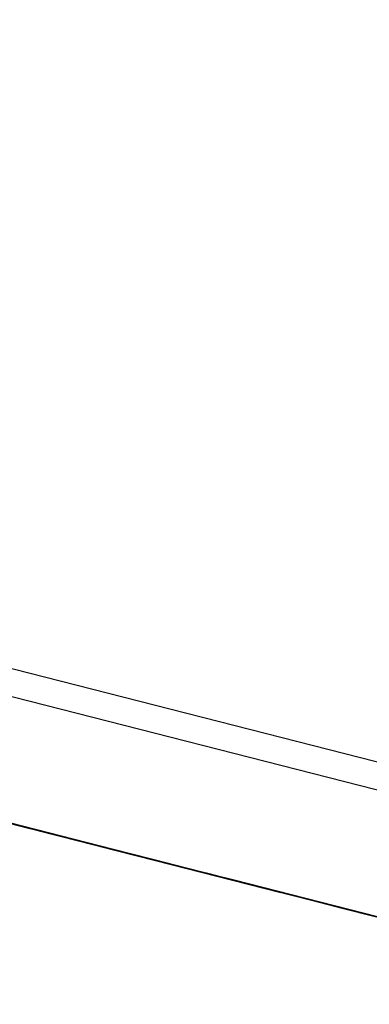
# Model space of a CAD drawing. Extents: x -236 to 38, y -54 to 167.
# Drawn here: x -149 to -149, y 123 to 123 of the extents above; entities that cross this region are included whole.
import ezdxf

# ---------------------------------------------------------------- set-up
doc = ezdxf.new("R2010")
doc.units = 0
doc.header["$MEASUREMENT"] = 0
doc.layers.add('TFR-TRI', color=7, linetype='CONTINUOUS')

msp = doc.modelspace()

# ---------------------------------------------------------------- linework, layer by layer
at = {"layer": 'TFR-TRI', "color": 18, "linetype": 'CONTINUOUS'}
for p, q in [((-147.476227, 122.599121), (-150.413536, 123.348923)), ((-147.499374, 122.602402), (-150.248535, 123.304184)), ((-149.297371, 123.049515), (-149.340614, 123.060547)), ((-149.297371, 123.049515), (-149.340614, 123.060547)), ((-149.297371, 123.049515), (-149.340614, 123.060547)), ((-149.297745, 123.049606), (-149.340065, 123.06041)), ((-149.340065, 123.06041), (-149.300507, 123.050308)), ((-149.337303, 123.059708), (-149.297745, 123.049606)), ((-149.300507, 123.050308), (-149.337303, 123.059708)), ((-149.291397, 123.047989), (-149.333717, 123.058792)), ((-149.333717, 123.058792), (-149.294151, 123.048691)), ((-149.295998, 123.049164), (-149.333717, 123.058792)), ((-149.330956, 123.05809), (-149.291397, 123.047989)), ((-149.294151, 123.048691), (-149.330956, 123.05809)), ((-149.330956, 123.05809), (-149.295998, 123.049164)), ((-149.295998, 123.049164), (-149.330032, 123.057846)), ((-149.295998, 123.049164), (-149.330032, 123.057846)), ((-149.330032, 123.057846), (-149.295998, 123.049164)), ((-149.285645, 123.046524), (-149.327965, 123.057327)), ((-149.327965, 123.057327), (-149.288406, 123.047226)), ((-149.290245, 123.047699), (-149.327965, 123.057327)), ((-149.325203, 123.05661), (-149.285645, 123.046524)), ((-149.288406, 123.047226), (-149.325203, 123.05661)), ((-149.325203, 123.05661), (-149.290245, 123.047699)), ((-149.32431, 123.056381), (-149.269112, 123.042297)), ((-149.32431, 123.056381), (-149.269112, 123.042297)), ((-149.32431, 123.056381), (-149.269112, 123.042297)), ((-149.290245, 123.047699), (-149.324287, 123.056381)), ((-149.290245, 123.047699), (-149.324287, 123.056381)), ((-149.324287, 123.056381), (-149.290245, 123.047699)), ((-149.296829, 123.049377), (-149.317986, 123.054779)), ((-149.317986, 123.054779), (-149.296829, 123.049377)), ((-149.299583, 123.050079), (-149.317986, 123.054779)), ((-149.317986, 123.054779), (-149.299583, 123.050079)), ((-149.272308, 123.043106), (-149.314621, 123.053909)), ((-149.314621, 123.053909), (-149.275063, 123.043823)), ((-149.276901, 123.044281), (-149.314621, 123.053909)), ((-149.311867, 123.053207), (-149.272308, 123.043106)), ((-149.275063, 123.043823), (-149.311867, 123.053207)), ((-149.311867, 123.053207), (-149.276901, 123.044281)), ((-149.276901, 123.044281), (-149.310944, 123.052979)), ((-149.276901, 123.044281), (-149.310944, 123.052979)), ((-149.310944, 123.052979), (-149.276901, 123.044281)), ((-149.304649, 123.051376), (-149.300964, 123.05043)), ((-149.300964, 123.05043), (-149.304649, 123.051376)), ((-149.301888, 123.050659), (-149.298203, 123.049728)), ((-149.298203, 123.049728), (-149.301888, 123.050659)), ((-149.301888, 123.050659), (-149.299126, 123.049957)), ((-149.299126, 123.049957), (-149.301888, 123.050659)), ((-149.30143, 123.050552), (-149.299583, 123.050079)), ((-149.299583, 123.050079), (-149.30143, 123.050552)), ((-149.30143, 123.050552), (-149.299583, 123.050079)), ((-149.299583, 123.050079), (-149.30143, 123.050552)), ((-149.30143, 123.050552), (-149.300507, 123.050308)), ((-149.300507, 123.050308), (-149.30143, 123.050552)), ((-149.300964, 123.05043), (-149.297287, 123.049484)), ((-149.297287, 123.049484), (-149.300964, 123.05043)), ((-149.300507, 123.050308), (-149.299583, 123.050079)), ((-149.299583, 123.050079), (-149.300507, 123.050308)), ((-149.298752, 123.049866), (-149.299675, 123.050095)), ((-149.299675, 123.050095), (-149.298752, 123.049866)), ((-149.299583, 123.050079), (-149.297745, 123.049606)), ((-149.297745, 123.049606), (-149.299583, 123.050079)), ((-149.299583, 123.050079), (-149.298668, 123.049835)), ((-149.297745, 123.049606), (-149.299583, 123.050079)), ((-149.299583, 123.050079), (-149.297745, 123.049606)), ((-149.298668, 123.049835), (-149.299583, 123.050079)), ((-149.299126, 123.049957), (-149.296364, 123.049255)), ((-149.297287, 123.049484), (-149.299126, 123.049957)), ((-149.297836, 123.049637), (-149.298752, 123.049866)), ((-149.298752, 123.049866), (-149.297836, 123.049637)), ((-149.298668, 123.049835), (-149.296829, 123.049377)), ((-149.297745, 123.049606), (-149.298668, 123.049835)), ((-149.298203, 123.049728), (-149.295448, 123.049026)), ((-149.295448, 123.049026), (-149.298203, 123.049728)), ((-149.295998, 123.049164), (-149.297836, 123.049637)), ((-149.297836, 123.049637), (-149.295998, 123.049164)), ((-149.297745, 123.049606), (-149.295906, 123.049133)), ((-149.295906, 123.049133), (-149.297745, 123.049606)), ((-149.296829, 123.049377), (-149.297745, 123.049606)), ((-149.297745, 123.049606), (-149.296829, 123.049377)), ((-149.296829, 123.049377), (-149.297745, 123.049606)), ((-149.297287, 123.049484), (-149.29361, 123.048553)), ((-149.294525, 123.048782), (-149.297287, 123.049484)), ((-149.294525, 123.048782), (-149.297287, 123.049484)), ((-149.295998, 123.049164), (-149.296913, 123.049393)), ((-149.296913, 123.049393), (-149.295998, 123.049164)), ((-149.296829, 123.049377), (-149.295906, 123.049133)), ((-149.295906, 123.049133), (-149.296829, 123.049377)), ((-149.296829, 123.049377), (-149.295906, 123.049133)), ((-149.295906, 123.049133), (-149.296829, 123.049377)), ((-149.296783, 123.049362), (-149.241585, 123.035278)), ((-149.296783, 123.049362), (-149.241585, 123.035278)), ((-149.296783, 123.049362), (-149.241585, 123.035278)), ((-149.296364, 123.049255), (-149.294525, 123.048782)), ((-149.295998, 123.049164), (-149.295074, 123.04892)), ((-149.295074, 123.04892), (-149.295998, 123.049164)), ((-149.295998, 123.049164), (-149.295074, 123.04892)), ((-149.294151, 123.048691), (-149.295998, 123.049164)), ((-149.295998, 123.049164), (-149.293236, 123.048462)), ((-149.295906, 123.049133), (-149.294983, 123.048904)), ((-149.294067, 123.048676), (-149.295906, 123.049133)), ((-149.295906, 123.049133), (-149.294983, 123.048904)), ((-149.294983, 123.048904), (-149.295906, 123.049133)), ((-149.295448, 123.049026), (-149.292686, 123.048309)), ((-149.292686, 123.048309), (-149.295448, 123.049026)), ((-149.295074, 123.04892), (-149.293236, 123.048462)), ((-149.293236, 123.048462), (-149.295074, 123.04892)), ((-149.295074, 123.04892), (-149.294151, 123.048691)), ((-149.294983, 123.048904), (-149.293144, 123.048431)), ((-149.294983, 123.048904), (-149.294067, 123.048676)), ((-149.294067, 123.048676), (-149.294983, 123.048904)), ((-149.290848, 123.047852), (-149.294525, 123.048782)), ((-149.294525, 123.048782), (-149.292686, 123.048309)), ((-149.292686, 123.048309), (-149.294525, 123.048782)), ((-149.293236, 123.048462), (-149.294151, 123.048691)), ((-149.294151, 123.048691), (-149.293236, 123.048462)), ((-149.294151, 123.048691), (-149.291397, 123.047989)), ((-149.291397, 123.047989), (-149.294151, 123.048691)), ((-149.293144, 123.048431), (-149.294067, 123.048676)), ((-149.294067, 123.048676), (-149.293144, 123.048431)), ((-149.293144, 123.048431), (-149.294067, 123.048676)), ((-149.29361, 123.048553), (-149.290848, 123.047852)), ((-149.292313, 123.048218), (-149.293236, 123.048462)), ((-149.293236, 123.048462), (-149.292313, 123.048218)), ((-149.293236, 123.048462), (-149.290474, 123.047745)), ((-149.291397, 123.047989), (-149.293236, 123.048462)), ((-149.293236, 123.048462), (-149.291397, 123.047989)), ((-149.291397, 123.047989), (-149.293236, 123.048462)), ((-149.292313, 123.048218), (-149.293236, 123.048462)), ((-149.293236, 123.048462), (-149.290474, 123.047745)), ((-149.293144, 123.048431), (-149.292229, 123.048203)), ((-149.292229, 123.048203), (-149.293144, 123.048431)), ((-149.292686, 123.048309), (-149.290848, 123.047852)), ((-149.290848, 123.047852), (-149.292686, 123.048309)), ((-149.292686, 123.048309), (-149.290848, 123.047852)), ((-149.290848, 123.047852), (-149.292686, 123.048309)), ((-149.291397, 123.047989), (-149.292313, 123.048218)), ((-149.292313, 123.048218), (-149.290474, 123.047745)), ((-149.290474, 123.047745), (-149.292313, 123.048218)), ((-149.292229, 123.048203), (-149.291306, 123.047958)), ((-149.291306, 123.047958), (-149.292229, 123.048203)), ((-149.290474, 123.047745), (-149.291397, 123.047989)), ((-149.289551, 123.047516), (-149.291397, 123.047989)), ((-149.291397, 123.047989), (-149.289551, 123.047516)), ((-149.288635, 123.047287), (-149.291397, 123.047989)), ((-149.291397, 123.047989), (-149.289551, 123.047516)), ((-149.287712, 123.047043), (-149.291397, 123.047989)), ((-149.291306, 123.047958), (-149.29039, 123.047729)), ((-149.29039, 123.047729), (-149.291306, 123.047958)), ((-149.290848, 123.047852), (-149.289009, 123.047379)), ((-149.289009, 123.047379), (-149.290848, 123.047852)), ((-149.290848, 123.047852), (-149.289009, 123.047379)), ((-149.289009, 123.047379), (-149.290848, 123.047852)), ((-149.290848, 123.047852), (-149.289925, 123.047607)), ((-149.289925, 123.047607), (-149.290848, 123.047852)), ((-149.287712, 123.047043), (-149.290474, 123.047745)), ((-149.290474, 123.047745), (-149.288635, 123.047287)), ((-149.289551, 123.047516), (-149.290474, 123.047745)), ((-149.290474, 123.047745), (-149.289551, 123.047516)), ((-149.290474, 123.047745), (-149.287712, 123.047043)), ((-149.288635, 123.047287), (-149.290474, 123.047745)), ((-149.290474, 123.047745), (-149.289551, 123.047516)), ((-149.290474, 123.047745), (-149.286797, 123.046814)), ((-149.289925, 123.047607), (-149.289009, 123.047379)), ((-149.289009, 123.047379), (-149.289925, 123.047607)), ((-149.288635, 123.047287), (-149.289551, 123.047516)), ((-149.289551, 123.047516), (-149.287712, 123.047043)), ((-149.287712, 123.047043), (-149.289551, 123.047516)), ((-149.289551, 123.047516), (-149.287712, 123.047043)), ((-149.289551, 123.047516), (-149.286797, 123.046814)), ((-149.289551, 123.047516), (-149.288635, 123.047287)), ((-149.289009, 123.047379), (-149.287163, 123.046906)), ((-149.287163, 123.046906), (-149.289009, 123.047379)), ((-149.289009, 123.047379), (-149.288086, 123.047134)), ((-149.287163, 123.046906), (-149.289009, 123.047379)), ((-149.289009, 123.047379), (-149.287163, 123.046906)), ((-149.288086, 123.047134), (-149.289009, 123.047379)), ((-149.288635, 123.047287), (-149.285873, 123.04657)), ((-149.286797, 123.046814), (-149.288635, 123.047287)), ((-149.287712, 123.047043), (-149.288635, 123.047287)), ((-149.288635, 123.047287), (-149.287712, 123.047043)), ((-149.285873, 123.04657), (-149.288635, 123.047287)), ((-149.285873, 123.04657), (-149.288635, 123.047287)), ((-149.288635, 123.047287), (-149.286797, 123.046814)), ((-149.288086, 123.047134), (-149.286247, 123.046677)), ((-149.287163, 123.046906), (-149.288086, 123.047134)), ((-149.285873, 123.04657), (-149.287712, 123.047043)), ((-149.287712, 123.047043), (-149.285873, 123.04657)), ((-149.286797, 123.046814), (-149.287712, 123.047043)), ((-149.287712, 123.047043), (-149.286797, 123.046814)), ((-149.287712, 123.047043), (-149.284958, 123.046341)), ((-149.284958, 123.046341), (-149.287712, 123.047043)), ((-149.287712, 123.047043), (-149.284958, 123.046341)), ((-149.284958, 123.046341), (-149.287712, 123.047043)), ((-149.287163, 123.046906), (-149.285324, 123.046432)), ((-149.285324, 123.046432), (-149.287163, 123.046906)), ((-149.286247, 123.046677), (-149.287163, 123.046906)), ((-149.287163, 123.046906), (-149.286247, 123.046677)), ((-149.286247, 123.046677), (-149.287163, 123.046906)), ((-149.284958, 123.046341), (-149.286797, 123.046814)), ((-149.285873, 123.04657), (-149.286797, 123.046814)), ((-149.286797, 123.046814), (-149.284958, 123.046341)), ((-149.286797, 123.046814), (-149.284035, 123.046112)), ((-149.286797, 123.046814), (-149.284958, 123.046341)), ((-149.286797, 123.046814), (-149.283112, 123.045868)), ((-149.286247, 123.046677), (-149.285324, 123.046432)), ((-149.285324, 123.046432), (-149.286247, 123.046677)), ((-149.286247, 123.046677), (-149.285324, 123.046432)), ((-149.285324, 123.046432), (-149.286247, 123.046677)), ((-149.283112, 123.045868), (-149.285873, 123.04657)), ((-149.285873, 123.04657), (-149.283112, 123.045868)), ((-149.285873, 123.04657), (-149.284035, 123.046112)), ((-149.284035, 123.046112), (-149.285873, 123.04657)), ((-149.282196, 123.045639), (-149.285873, 123.04657)), ((-149.283112, 123.045868), (-149.285873, 123.04657)), ((-149.285324, 123.046432), (-149.284409, 123.046204)), ((-149.283485, 123.045975), (-149.285324, 123.046432)), ((-149.285324, 123.046432), (-149.284409, 123.046204)), ((-149.284409, 123.046204), (-149.285324, 123.046432)), ((-149.282196, 123.045639), (-149.284958, 123.046341)), ((-149.284958, 123.046341), (-149.283112, 123.045868)), ((-149.284958, 123.046341), (-149.281273, 123.04541)), ((-149.282196, 123.045639), (-149.284958, 123.046341)), ((-149.284958, 123.046341), (-149.282196, 123.045639)), ((-149.284958, 123.046341), (-149.282196, 123.045639)), ((-149.281273, 123.04541), (-149.284958, 123.046341)), ((-149.284409, 123.046204), (-149.28257, 123.045731)), ((-149.284409, 123.046204), (-149.283485, 123.045975)), ((-149.283485, 123.045975), (-149.284409, 123.046204)), ((-149.284035, 123.046112), (-149.281273, 123.04541)), ((-149.282196, 123.045639), (-149.284035, 123.046112)), ((-149.284035, 123.046112), (-149.280357, 123.045166)), ((-149.28257, 123.045731), (-149.283485, 123.045975)), ((-149.283485, 123.045975), (-149.28257, 123.045731)), ((-149.28257, 123.045731), (-149.283485, 123.045975)), ((-149.279434, 123.044937), (-149.283112, 123.045868)), ((-149.283112, 123.045868), (-149.280357, 123.045166)), ((-149.283112, 123.045868), (-149.281273, 123.04541)), ((-149.280357, 123.045166), (-149.283112, 123.045868)), ((-149.283112, 123.045868), (-149.280357, 123.045166)), ((-149.28257, 123.045731), (-149.281647, 123.045502)), ((-149.281647, 123.045502), (-149.28257, 123.045731)), ((-149.279434, 123.044937), (-149.282196, 123.045639)), ((-149.279434, 123.044937), (-149.282196, 123.045639)), ((-149.279434, 123.044937), (-149.282196, 123.045639)), ((-149.282196, 123.045639), (-149.278511, 123.044693)), ((-149.279434, 123.044937), (-149.282196, 123.045639)), ((-149.282196, 123.045639), (-149.279434, 123.044937)), ((-149.281647, 123.045502), (-149.280724, 123.045258)), ((-149.280724, 123.045258), (-149.281647, 123.045502)), ((-149.281273, 123.04541), (-149.278511, 123.044693)), ((-149.281273, 123.04541), (-149.278511, 123.044693)), ((-149.281273, 123.04541), (-149.277596, 123.044464)), ((-149.264717, 123.041183), (-149.281273, 123.04541)), ((-149.280724, 123.045258), (-149.279808, 123.045029)), ((-149.279808, 123.045029), (-149.280724, 123.045258)), ((-149.280357, 123.045166), (-149.277596, 123.044464)), ((-149.280357, 123.045166), (-149.263794, 123.040939)), ((-149.276672, 123.044235), (-149.280357, 123.045166)), ((-149.280357, 123.045166), (-149.276672, 123.044235)), ((-149.275757, 123.043991), (-149.279434, 123.044937)), ((-149.276672, 123.044235), (-149.279434, 123.044937)), ((-149.277596, 123.044464), (-149.279434, 123.044937)), ((-149.262878, 123.04071), (-149.279434, 123.044937)), ((-149.275757, 123.043991), (-149.279434, 123.044937)), ((-149.279434, 123.044937), (-149.276672, 123.044235)), ((-149.278511, 123.044693), (-149.275757, 123.043991)), ((-149.278511, 123.044693), (-149.275757, 123.043991)), ((-149.278511, 123.044693), (-149.275757, 123.043991)), ((-149.277596, 123.044464), (-149.274834, 123.043762)), ((-149.274834, 123.043762), (-149.277596, 123.044464)), ((-149.277596, 123.044464), (-149.272072, 123.04306)), ((-149.273918, 123.043518), (-149.276672, 123.044235)), ((-149.272072, 123.04306), (-149.276672, 123.044235)), ((-149.276672, 123.044235), (-149.272072, 123.04306)), ((-149.276672, 123.044235), (-149.272995, 123.043289)), ((-149.272072, 123.04306), (-149.275757, 123.043991)), ((-149.275757, 123.043991), (-149.272072, 123.04306)), ((-149.275757, 123.043991), (-149.273918, 123.043518)), ((-149.275757, 123.043991), (-149.272995, 123.043289)), ((-149.272995, 123.043289), (-149.275757, 123.043991)), ((-149.274055, 123.043564), (-149.274979, 123.043793)), ((-149.274979, 123.043793), (-149.274055, 123.043564)), ((-149.274834, 123.043762), (-149.271156, 123.042816)), ((-149.272072, 123.04306), (-149.274834, 123.043762)), ((-149.274055, 123.043564), (-149.27314, 123.04332)), ((-149.27314, 123.04332), (-149.274055, 123.043564)), ((-149.27314, 123.04332), (-149.274055, 123.043564)), ((-149.274055, 123.043564), (-149.272217, 123.043091)), ((-149.271156, 123.042816), (-149.273918, 123.043518)), ((-149.273918, 123.043518), (-149.271156, 123.042816)), ((-149.27314, 123.04332), (-149.272217, 123.043091)), ((-149.272217, 123.043091), (-149.27314, 123.04332)), ((-149.272217, 123.043091), (-149.27314, 123.04332)), ((-149.272995, 123.043289), (-149.269318, 123.042343)), ((-149.269318, 123.042343), (-149.272995, 123.043289)), ((-149.272995, 123.043289), (-149.269318, 123.042343)), ((-149.272217, 123.043091), (-149.271294, 123.042862)), ((-149.271294, 123.042862), (-149.272217, 123.043091)), ((-149.269455, 123.042389), (-149.272217, 123.043091)), ((-149.272217, 123.043091), (-149.270378, 123.042618)), ((-149.271294, 123.042862), (-149.272217, 123.043091)), ((-149.272217, 123.043091), (-149.271294, 123.042862)), ((-149.268394, 123.042114), (-149.272072, 123.04306)), ((-149.272072, 123.04306), (-149.268394, 123.042114)), ((-149.268394, 123.042114), (-149.272072, 123.04306)), ((-149.272072, 123.04306), (-149.267471, 123.041885)), ((-149.268394, 123.042114), (-149.272072, 123.04306)), ((-149.272072, 123.04306), (-149.268394, 123.042114)), ((-149.271294, 123.042862), (-149.269455, 123.042389)), ((-149.269455, 123.042389), (-149.271294, 123.042862)), ((-149.271294, 123.042862), (-149.270378, 123.042618)), ((-149.270378, 123.042618), (-149.271294, 123.042862)), ((-149.270378, 123.042618), (-149.271294, 123.042862)), ((-149.271294, 123.042862), (-149.269455, 123.042389)), ((-149.271156, 123.042816), (-149.268394, 123.042114)), ((-149.268394, 123.042114), (-149.271156, 123.042816)), ((-149.271156, 123.042816), (-149.268394, 123.042114)), ((-149.270378, 123.042618), (-149.269455, 123.042389)), ((-149.269455, 123.042389), (-149.270378, 123.042618)), ((-149.270378, 123.042618), (-149.267616, 123.041916)), ((-149.268539, 123.042145), (-149.270378, 123.042618)), ((-149.269455, 123.042389), (-149.270378, 123.042618)), ((-149.270378, 123.042618), (-149.269455, 123.042389)), ((-149.269455, 123.042389), (-149.268539, 123.042145)), ((-149.268539, 123.042145), (-149.269455, 123.042389)), ((-149.269455, 123.042389), (-149.268539, 123.042145)), ((-149.268539, 123.042145), (-149.269455, 123.042389)), ((-149.267616, 123.041916), (-149.269455, 123.042389)), ((-149.269455, 123.042389), (-149.267616, 123.041916)), ((-149.268539, 123.042145), (-149.269455, 123.042389)), ((-149.269455, 123.042389), (-149.268539, 123.042145)), ((-149.269318, 123.042343), (-149.266556, 123.041641)), ((-149.265633, 123.041412), (-149.269318, 123.042343)), ((-149.269318, 123.042343), (-149.265633, 123.041412))]:
    msp.add_line(p, q, dxfattribs=at)

doc.saveas('drawing.dxf')
